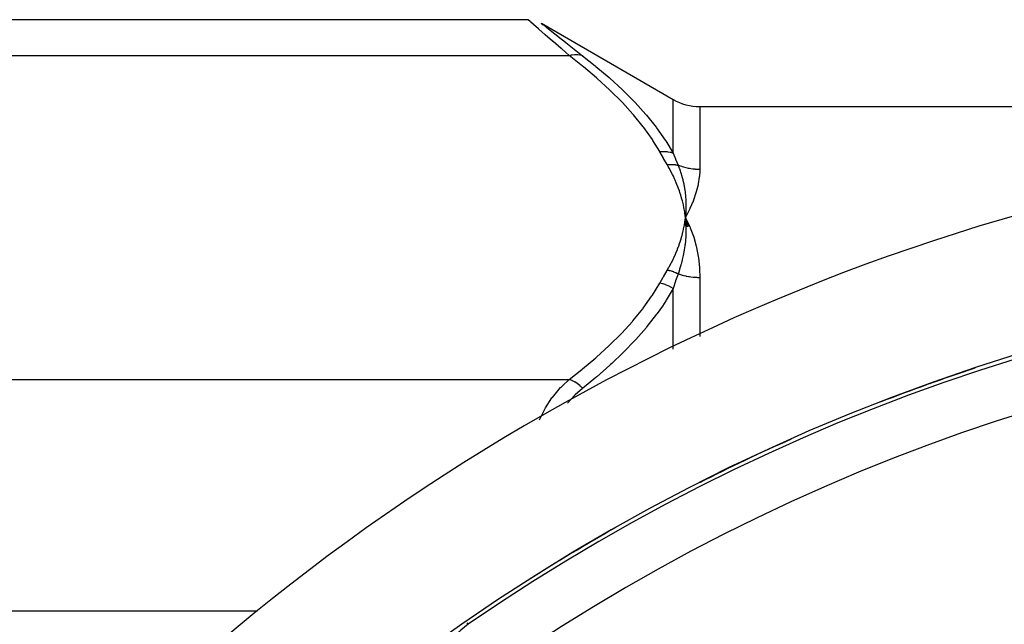
# Model space of a CAD drawing. Units: millimetres. Extents: x -280 to 472, y -297 to 297.
# Drawn here: x -260 to -223, y 54 to 77 of the extents above; entities that cross this region are included whole.
import ezdxf

# ---------------------------------------------------------------- set-up
doc = ezdxf.new("R2010")
doc.units = ezdxf.units.MM
doc.linetypes.add('DASHED', pattern=[9.652, 8.128, -1.524])
doc.layers.add('nevidi', color=4, linetype='DASHED')

msp = doc.modelspace()

# ---------------------------------------------------------------- linework, layer by layer
at = {"color": 2}
for p, q in [((-240.768, 76.798), (-265.5, 76.798)), ((-240.268, 76.664), (-235.337, 73.817)), ((-240.26, 76.658), (-240.268, 76.664)), ((-234.337, 73.549), (-166.663, 73.549)), ((-234.892, 69.552), (-234.873, 69.396)), ((-234.889, 69.552), (-234.873, 69.396)), ((-234.886, 69.552), (-234.873, 69.396)), ((-234.883, 69.552), (-234.873, 69.396)), ((-234.88, 69.553), (-234.873, 69.396)), ((-234.877, 69.553), (-234.873, 69.396)), ((-234.874, 69.553), (-234.873, 69.396)), ((-234.871, 69.553), (-234.873, 69.396)), ((-234.867, 69.553), (-234.873, 69.396)), ((-234.864, 69.553), (-234.873, 69.396)), ((-234.855, 69.081), (-234.873, 69.396)), ((-234.797, 69.045), (-234.873, 69.396)), ((-234.739, 69.05), (-234.873, 69.396)), ((-234.818, 69.287), (-234.711, 69.053))]:
    msp.add_line(p, q, dxfattribs=at)
for points in [[(-240.768, 76.798), (-240.762, 76.793), (-240.76, 76.791)], [(-234.711, 69.727), (-234.729, 69.689), (-234.873, 69.396)], [(-234.861, 69.569), (-234.861, 69.553), (-234.87, 69.429), (-234.872, 69.413), (-234.873, 69.396)], [(-234.873, 69.396), (-234.862, 69.243), (-234.861, 69.225), (-234.855, 69.081), (-234.855, 69.071), (-234.855, 69.053), (-234.854, 69.042)]]:
    msp.add_lwpolyline(points, dxfattribs=at)
for centre, radius, start, end in [((-234.337, 75.549), 2, 240, 270), ((-200.5, -7.451), 80, 7.90604, 172.09396), ((-200.5, -7.451), 75, 7.93467, 172.06533), ((-200.5, -7.451), 74.995, 108.29046, 111.17363), ((-200.5, -7.451), 74.995, 113.92794, 116.83396), ((-200.5, -7.451), 74.995, 119.54409, 122.47184)]:
    msp.add_arc(centre, radius, start, end, dxfattribs=at)
at = {"layer": 'nevidi', "color": 7, "linetype": 'Continuous'}
for p, q in [((-240.268, 76.664), (-240.261, 76.659)), ((-240.259, 76.657), (-240.198, 76.609)), ((-265.5, 75.458), (-239.224, 75.458)), ((-235.337, 71.804), (-235.337, 73.817)), ((-234.337, 73.549), (-234.337, 71.191)), ((-234.337, 67.141), (-234.337, 64.936)), ((-235.337, 64.467), (-235.337, 66.737)), ((-265.5, 63.334), (-239.224, 63.334)), ((-265.5, 54.674), (-250.897, 54.674)), ((-243.005, 54.169), (-243.04, 54.22))]:
    msp.add_line(p, q, dxfattribs=at)
for points in [[(-239.224, 75.458), (-239.508, 75.702), (-239.526, 75.718), (-239.831, 75.98), (-239.836, 75.985), (-239.852, 75.999), (-240.124, 76.235), (-240.138, 76.247), (-240.35, 76.432), (-240.367, 76.447), (-240.379, 76.457), (-240.557, 76.613), (-240.565, 76.62), (-240.663, 76.706), (-240.688, 76.728), (-240.693, 76.732), (-240.757, 76.789), (-240.759, 76.791), (-240.768, 76.798)], [(-240.193, 76.605), (-240.073, 76.509), (-240.065, 76.503), (-239.891, 76.364), (-239.879, 76.355), (-239.653, 76.176), (-239.638, 76.165), (-239.369, 75.953), (-239.352, 75.94), (-239.045, 75.699), (-239.026, 75.685), (-238.973, 75.643), (-238.724, 75.45)], [(-239.224, 75.458), (-239.221, 75.46), (-239.138, 75.482), (-239.121, 75.485), (-239.111, 75.487), (-239.031, 75.498), (-239.013, 75.499), (-239.004, 75.499), (-238.926, 75.498), (-238.909, 75.497), (-238.901, 75.496), (-238.826, 75.484), (-238.811, 75.48), (-238.803, 75.478), (-238.734, 75.454), (-238.724, 75.45)], [(-235.837, 71.86), (-236.094, 72.282), (-236.111, 72.309), (-236.434, 72.764), (-236.454, 72.789), (-236.816, 73.236), (-236.838, 73.261), (-237.236, 73.698), (-237.259, 73.723), (-237.691, 74.153), (-237.716, 74.177), (-238.178, 74.6), (-238.205, 74.623), (-238.696, 75.039), (-238.725, 75.063), (-239.224, 75.458)], [(-238.724, 75.45), (-238.254, 75.075), (-238.225, 75.051), (-237.733, 74.632), (-237.706, 74.608), (-237.242, 74.182), (-237.216, 74.157), (-236.784, 73.723), (-236.759, 73.698), (-236.558, 73.48), (-236.36, 73.255), (-236.338, 73.229), (-235.974, 72.777), (-235.954, 72.75), (-235.629, 72.288), (-235.611, 72.261), (-235.337, 71.804)], [(-235.837, 71.86), (-235.745, 71.869), (-235.736, 71.869), (-235.709, 71.87), (-235.706, 71.87), (-235.639, 71.869), (-235.63, 71.868), (-235.578, 71.864), (-235.575, 71.864), (-235.535, 71.858), (-235.526, 71.857), (-235.451, 71.841), (-235.448, 71.841), (-235.435, 71.837), (-235.427, 71.835), (-235.34, 71.805), (-235.337, 71.804)], [(-235.557, 71.373), (-235.693, 71.605), (-235.699, 71.616), (-235.834, 71.854), (-235.837, 71.86)], [(-235.337, 71.804), (-235.249, 71.589), (-235.245, 71.579), (-235.245, 71.579), (-235.153, 71.356), (-235.151, 71.351)], [(-235.557, 71.373), (-235.542, 71.375), (-235.536, 71.376), (-235.501, 71.379), (-235.495, 71.38), (-235.46, 71.382), (-235.457, 71.383), (-235.455, 71.383), (-235.454, 71.383), (-235.419, 71.384), (-235.414, 71.384), (-235.379, 71.384), (-235.373, 71.384), (-235.351, 71.383), (-235.349, 71.383), (-235.339, 71.382), (-235.333, 71.382), (-235.3, 71.379), (-235.294, 71.378), (-235.26, 71.374), (-235.255, 71.373), (-235.248, 71.372), (-235.246, 71.371), (-235.222, 71.367), (-235.216, 71.366), (-235.184, 71.359), (-235.178, 71.358), (-235.151, 71.351)], [(-234.873, 69.396), (-234.88, 69.456), (-234.894, 69.552), (-234.903, 69.612), (-234.919, 69.708), (-234.931, 69.768), (-234.951, 69.864), (-234.964, 69.923), (-234.988, 70.019), (-235.004, 70.078), (-235.031, 70.174), (-235.048, 70.233), (-235.079, 70.329), (-235.099, 70.388), (-235.133, 70.483), (-235.155, 70.541), (-235.192, 70.636), (-235.216, 70.695), (-235.257, 70.789), (-235.283, 70.847), (-235.327, 70.941), (-235.355, 70.999), (-235.403, 71.093), (-235.433, 71.15), (-235.484, 71.244), (-235.516, 71.301), (-235.557, 71.373)], [(-234.337, 71.191), (-234.414, 71.192), (-234.419, 71.193), (-234.442, 71.194), (-234.501, 71.197), (-234.506, 71.198), (-234.588, 71.206), (-234.593, 71.206), (-234.674, 71.217), (-234.679, 71.218), (-234.719, 71.225), (-234.76, 71.233), (-234.765, 71.234), (-234.845, 71.252), (-234.85, 71.253), (-234.929, 71.274), (-234.934, 71.275), (-234.988, 71.292), (-235.012, 71.299), (-235.016, 71.301), (-235.093, 71.328), (-235.098, 71.33), (-235.151, 71.351)], [(-235.151, 71.351), (-235.108, 71.242), (-235.102, 71.226), (-235.072, 71.141), (-235.057, 71.096), (-235.052, 71.079), (-235.046, 71.062), (-235.011, 70.948), (-235.007, 70.931), (-234.976, 70.816), (-234.972, 70.799), (-234.968, 70.782), (-234.959, 70.746), (-234.938, 70.649), (-234.935, 70.632), (-234.91, 70.498), (-234.907, 70.483), (-234.907, 70.48), (-234.898, 70.422), (-234.887, 70.345), (-234.885, 70.328), (-234.871, 70.192), (-234.869, 70.174), (-234.867, 70.139), (-234.863, 70.088), (-234.86, 70.038), (-234.859, 70.02), (-234.855, 69.882), (-234.855, 69.865), (-234.854, 69.782), (-234.855, 69.746), (-234.855, 69.726), (-234.855, 69.709), (-234.861, 69.569)], [(-234.337, 71.191), (-234.337, 71.176), (-234.338, 71.127), (-234.351, 70.936), (-234.355, 70.904), (-234.396, 70.653), (-234.403, 70.619), (-234.471, 70.356), (-234.482, 70.32), (-234.577, 70.047), (-234.591, 70.01), (-234.711, 69.727)], [(-235.557, 67.42), (-235.492, 67.534), (-235.476, 67.562), (-235.404, 67.698), (-235.389, 67.726), (-235.322, 67.862), (-235.309, 67.89), (-235.247, 68.027), (-235.234, 68.055), (-235.178, 68.192), (-235.166, 68.221), (-235.115, 68.359), (-235.105, 68.387), (-235.059, 68.525), (-235.05, 68.554), (-235.01, 68.693), (-235.002, 68.721), (-234.967, 68.86), (-234.96, 68.889), (-234.93, 69.029), (-234.924, 69.058), (-234.9, 69.198), (-234.896, 69.227), (-234.876, 69.367), (-234.873, 69.396)], [(-234.873, 69.396), (-234.854, 69.36), (-234.818, 69.287)], [(-234.854, 69.042), (-234.855, 68.897), (-234.855, 68.878), (-234.86, 68.736), (-234.861, 68.722), (-234.862, 68.703), (-234.863, 68.686), (-234.874, 68.546), (-234.875, 68.527), (-234.89, 68.39), (-234.893, 68.368), (-234.895, 68.349), (-234.898, 68.329), (-234.919, 68.189), (-234.922, 68.17), (-234.945, 68.043), (-234.952, 68.009), (-234.956, 67.99), (-234.96, 67.971), (-234.992, 67.827), (-234.996, 67.808), (-235.024, 67.698), (-235.038, 67.644), (-235.043, 67.625), (-235.047, 67.614), (-235.092, 67.46), (-235.098, 67.44), (-235.126, 67.353), (-235.151, 67.278)], [(-234.711, 69.053), (-234.695, 69.014), (-234.577, 68.694), (-234.564, 68.654), (-234.471, 68.32), (-234.461, 68.278), (-234.396, 67.931), (-234.389, 67.888), (-234.351, 67.529), (-234.348, 67.485), (-234.337, 67.141)], [(-235.837, 66.933), (-235.705, 67.166), (-235.699, 67.176), (-235.56, 67.414), (-235.557, 67.42)], [(-235.151, 67.278), (-235.151, 67.279), (-235.186, 67.298), (-235.191, 67.3), (-235.226, 67.318), (-235.231, 67.32), (-235.244, 67.326), (-235.246, 67.327), (-235.267, 67.337), (-235.272, 67.339), (-235.308, 67.354), (-235.314, 67.356), (-235.347, 67.368), (-235.349, 67.369), (-235.35, 67.369), (-235.356, 67.371), (-235.393, 67.383), (-235.398, 67.384), (-235.435, 67.395), (-235.441, 67.396), (-235.452, 67.399), (-235.455, 67.4), (-235.478, 67.405), (-235.484, 67.407), (-235.521, 67.414), (-235.527, 67.415), (-235.557, 67.42)], [(-235.151, 67.278), (-235.241, 67.02), (-235.245, 67.009), (-235.245, 67.008), (-235.335, 66.743), (-235.337, 66.737)], [(-234.337, 67.141), (-234.409, 67.142), (-234.415, 67.143), (-234.442, 67.144), (-234.496, 67.146), (-234.502, 67.147), (-234.583, 67.153), (-234.588, 67.154), (-234.669, 67.163), (-234.675, 67.164), (-234.719, 67.171), (-234.755, 67.176), (-234.76, 67.177), (-234.839, 67.192), (-234.845, 67.193), (-234.923, 67.211), (-234.929, 67.212), (-234.988, 67.228), (-235.006, 67.233), (-235.011, 67.234), (-235.088, 67.257), (-235.093, 67.259), (-235.151, 67.278)], [(-239.224, 63.334), (-238.754, 63.706), (-238.725, 63.73), (-238.233, 64.145), (-238.205, 64.169), (-237.742, 64.591), (-237.716, 64.616), (-237.283, 65.045), (-237.259, 65.07), (-236.859, 65.507), (-236.838, 65.532), (-236.473, 65.977), (-236.454, 66.003), (-236.129, 66.458), (-236.111, 66.484), (-235.837, 66.933)], [(-235.337, 66.737), (-235.594, 66.3), (-235.611, 66.272), (-235.736, 66.081), (-235.934, 65.801), (-235.954, 65.773), (-236.315, 65.311), (-236.338, 65.284), (-236.736, 64.83), (-236.759, 64.804), (-237.191, 64.358), (-237.216, 64.333), (-237.634, 63.934), (-237.678, 63.893), (-237.705, 63.869), (-238.196, 63.437), (-238.225, 63.412), (-238.724, 63.001)], [(-235.337, 66.737), (-235.418, 66.788), (-235.427, 66.792), (-235.451, 66.806), (-235.454, 66.807), (-235.518, 66.839), (-235.526, 66.842), (-235.578, 66.864), (-235.58, 66.865), (-235.621, 66.88), (-235.63, 66.883), (-235.709, 66.907), (-235.712, 66.908), (-235.726, 66.911), (-235.736, 66.914), (-235.834, 66.932), (-235.837, 66.933)], [(-240.341, 61.823), (-240.157, 62.201), (-240.142, 62.226), (-240.116, 62.272), (-239.872, 62.64), (-239.855, 62.663), (-239.546, 63.029), (-239.527, 63.048), (-239.495, 63.082), (-239.224, 63.334)], [(-238.724, 63.001), (-238.727, 63.004), (-238.796, 63.073), (-238.811, 63.087), (-238.819, 63.095), (-238.893, 63.156), (-238.909, 63.168), (-238.918, 63.175), (-238.996, 63.227), (-239.013, 63.238), (-239.022, 63.243), (-239.103, 63.286), (-239.121, 63.294), (-239.13, 63.298), (-239.212, 63.33), (-239.224, 63.334)], [(-238.724, 63.001), (-239.009, 62.752), (-239.027, 62.734), (-239.29, 62.448)]]:
    msp.add_lwpolyline(points, dxfattribs=at)
for centre, radius, start, end in [((-200.5, -7.451), 74.858, 55.40212, 124.59788), ((-200.5, -7.451), 72.859, 55.40212, 124.59788), ((-200.5, -7.451), 74.998, 109.61463, 109.65993), ((-200.5, -7.451), 74.998, 115.23226, 115.27709), ((-200.5, -7.451), 74.998, 120.89417, 120.94552), ((-241.383, 51.817), 2.858, 124.5979, 180)]:
    msp.add_arc(centre, radius, start, end, dxfattribs=at)

doc.saveas('drawing.dxf')
